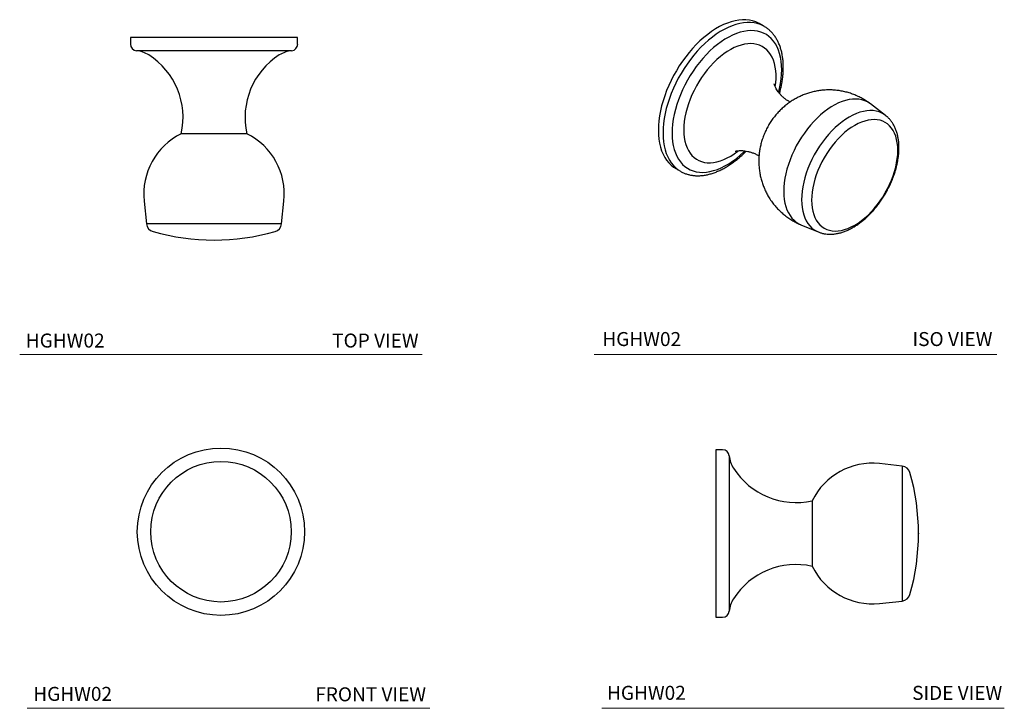
# Model space of a CAD drawing. Units: inches. Extents: x 3.13 to 11.93, y 4.2 to 10.36.
import ezdxf

# ---------------------------------------------------------------- set-up
doc = ezdxf.new("R2010")
doc.units = ezdxf.units.IN
doc.header["$MEASUREMENT"] = 0
doc.layers.add('A-TEXT', color=251, linetype='Continuous', lineweight=9)
doc.layers.add('WATERWORKS HARDWARE', color=7, linetype='Continuous')
doc.styles.add('GOTHAM BOOK', font='txt', dxfattribs={"height": 0.125})

# ---------------------------------------------------------------- blocks, each defined once
blk = doc.blocks.new('*U13')
at = {"layer": 'WATERWORKS HARDWARE'}
for p, q in [((-0.748, 0), (-0.748, -0.0592)), ((0.748, 0), (-0.748, 0)), ((0.748, -0.0592), (0.748, 0)), ((0.694, -0.1186), (-0.694, -0.1186)), ((0.2935, -0.8608), (-0.2935, -0.8608)), ((-0.625, -1.4622), (-0.6034, -1.6666)), ((0.6034, -1.6666), (0.625, -1.4622)), ((0.6034, -1.6666), (-0.6034, -1.6666))]:
    blk.add_line(p, q, dxfattribs=at)
for centre, radius, start, end in [((-0.6883, -0.0592), 0.0598, 180, 264.50686), ((0.6883, -0.0592), 0.0598, 275.49314, 0), ((-0.7179, -0.3675), 0.25, 57.52262, 84.50686), ((-0.9391, -0.715), 0.6619, 347.26879, 57.52262), ((0.9391, -0.715), 0.6619, 122.47738, 192.73121), ((0.7179, -0.3675), 0.25, 95.49314, 122.47738), ((-0.0283, -1.3991), 0.6, 116.22549, 186.04444), ((0.0283, -1.3991), 0.6, 353.95556, 63.77451), ((-0.5238, -1.6582), 0.08, 186.04444, 254.16819), ((0.5238, -1.6582), 0.08, 285.83181, 353.95556), ((0, 0.189), 2, 254.16819, 285.83181)]:
    blk.add_arc(centre, radius, start, end, dxfattribs=at)
blk = doc.blocks.new('*U20')
at = {"layer": 'WATERWORKS HARDWARE'}
for radius in [0.748, 0.6283]:
    blk.add_circle((0, 0), radius, dxfattribs=at)
blk = doc.blocks.new('*U33')
at = {"layer": 'WATERWORKS HARDWARE'}
for p, q in [((0.0592, 0.748), (0, 0.748)), ((0, 0.748), (0, 0)), ((0.1186, 0.694), (0.1186, 0)), ((1.6666, 0.6034), (1.4622, 0.625)), ((1.6666, 0.6034), (1.6666, 0)), ((0.8608, 0.2935), (0.8608, 0)), ((0, 0), (0, -0.748)), ((0.1186, 0), (0.1186, -0.694)), ((0.8608, 0), (0.8608, -0.2935)), ((1.6666, 0), (1.6666, -0.6034)), ((1.4622, -0.625), (1.6666, -0.6034)), ((0, -0.748), (0.0592, -0.748))]:
    blk.add_line(p, q, dxfattribs=at)
for centre, radius, start, end in [((0.0592, 0.6883), 0.0598, 5.49314, 90), ((0.3675, 0.7179), 0.25, 185.49314, 212.47738), ((1.3991, 0.0283), 0.6, 83.95556, 153.77451), ((0.715, 0.9391), 0.6619, 212.47738, 282.73121), ((1.6582, 0.5238), 0.08, 15.83181, 83.95556), ((-0.189, 0), 2, 344.16819, 15.83181), ((0.715, -0.9391), 0.6619, 77.26879, 147.52262), ((1.3991, -0.0283), 0.6, 206.22549, 276.04444), ((0.3675, -0.7179), 0.25, 147.52262, 174.50686), ((1.6582, -0.5238), 0.08, 276.04444, 344.16819), ((0.0592, -0.6883), 0.0598, 270, 354.50686)]:
    blk.add_arc(centre, radius, start, end, dxfattribs=at)
blk.add_point((1.811, 0), dxfattribs=at)
blk = doc.blocks.new('*U27')
at = {"layer": 'WATERWORKS HARDWARE'}
for p, q in [((0.5892, 0.1471), (0.5474, 0.1713)), ((0.5892, 0.1471), (0.5884, 0.1476)), ((1.6753, -0.6489), (1.5424, -0.5472)), ((-0.2006, -1.1244), (-0.1587, -1.1486)), ((-0.1587, -1.1486), (-0.1574, -1.1493)), ((0.9192, -1.6267), (1.0737, -1.691)), ((1.0737, -1.691), (1.0751, -1.6916))]:
    blk.add_line(p, q, dxfattribs=at)
at = {"layer": 'WATERWORKS HARDWARE', "flags": 128}
for points in [[(0.5474, 0.1713), (0.5411, 0.1748), (0.5149, 0.187), (0.4872, 0.1963), (0.458, 0.2026), (0.4276, 0.2058), (0.3961, 0.206), (0.3635, 0.2032), (0.3301, 0.1973), (0.296, 0.1884), (0.2614, 0.1765), (0.2264, 0.1617), (0.1911, 0.1441), (0.1557, 0.1237), (0.1205, 0.1006), (0.0854, 0.0749), (0.0508, 0.0468), (0.0167, 0.0163), (-0.0167, -0.0163), (-0.0492, -0.0511), (-0.0808, -0.0877), (-0.1112, -0.126), (-0.1403, -0.166), (-0.1681, -0.2073), (-0.1943, -0.2498), (-0.2189, -0.2933), (-0.2417, -0.3377), (-0.2627, -0.3826), (-0.2817, -0.428), (-0.2987, -0.4736), (-0.3136, -0.5192), (-0.3263, -0.5647), (-0.3367, -0.6097), (-0.3449, -0.6541), (-0.3508, -0.6978), (-0.3543, -0.7404), (-0.3555, -0.7819)], [(0.5884, 0.1476), (0.583, 0.1506), (0.5567, 0.1629), (0.529, 0.1721), (0.4998, 0.1784), (0.4694, 0.1817), (0.4379, 0.1819), (0.4053, 0.179), (0.3719, 0.1731), (0.3379, 0.1642), (0.3032, 0.1524), (0.2682, 0.1376), (0.2329, 0.1199), (0.1976, 0.0995), (0.1623, 0.0764), (0.1273, 0.0508), (0.0926, 0.0227), (0.0585, -0.0078), (0.0251, -0.0405), (-0.0074, -0.0752), (-0.039, -0.1118), (-0.0694, -0.1502), (-0.0985, -0.1901), (-0.1263, -0.2314), (-0.1525, -0.2739), (-0.1771, -0.3175), (-0.1999, -0.3618), (-0.2208, -0.4068), (-0.2399, -0.4522), (-0.2569, -0.4978), (-0.2717, -0.5434), (-0.2844, -0.5888), (-0.2949, -0.6339), (-0.3031, -0.6783), (-0.309, -0.7219), (-0.3125, -0.7646), (-0.3137, -0.8061)], [(0.7209, -0.4432), (0.729, -0.4089), (0.7373, -0.3657), (0.7433, -0.3233), (0.7468, -0.2819), (0.748, -0.2417), (0.7468, -0.2029), (0.7433, -0.1656), (0.7373, -0.1301), (0.729, -0.0965), (0.7184, -0.065), (0.7056, -0.0357), (0.6906, -0.0088), (0.6735, 0.0155), (0.6543, 0.0373), (0.6332, 0.0563), (0.6103, 0.0724), (0.5857, 0.0857), (0.5594, 0.0959), (0.5317, 0.1032), (0.5027, 0.1074), (0.4724, 0.1085), (0.4411, 0.1065), (0.4089, 0.1015), (0.376, 0.0934), (0.3425, 0.0822), (0.3086, 0.0682), (0.2744, 0.0512), (0.2402, 0.0314), (0.206, 0.0089), (0.1721, -0.0161), (0.1386, -0.0437), (0.1057, -0.0736), (0.0735, -0.1057), (0.0422, -0.1399), (0.0119, -0.1759), (-0.0171, -0.2136), (-0.0448, -0.2529), (-0.0711, -0.2934), (-0.0957, -0.3351), (-0.1186, -0.3778), (-0.1397, -0.4211), (-0.1589, -0.465), (-0.176, -0.5091), (-0.191, -0.5533), (-0.2038, -0.5974), (-0.2144, -0.6411), (-0.2227, -0.6843), (-0.2286, -0.7267), (-0.2322, -0.7681), (-0.2334, -0.8083), (-0.2334, -0.8083)], [(0.6901, -0.3922), (0.6942, -0.3578), (0.6966, -0.3204), (0.6966, -0.2844), (0.6942, -0.2498), (0.6895, -0.2168), (0.6825, -0.1857), (0.6731, -0.1567), (0.6616, -0.1298), (0.6479, -0.1053), (0.6321, -0.0833), (0.6143, -0.0639), (0.5947, -0.0473), (0.5732, -0.0334), (0.5501, -0.0225), (0.5255, -0.0145), (0.4995, -0.0096), (0.4722, -0.0077), (0.4439, -0.0088), (0.4146, -0.013), (0.3847, -0.0202), (0.3541, -0.0304), (0.3231, -0.0435), (0.2919, -0.0595), (0.2607, -0.0782), (0.2296, -0.0995), (0.1988, -0.1234), (0.1685, -0.1497), (0.1389, -0.1782), (0.1101, -0.2088), (0.0823, -0.2413), (0.0557, -0.2755), (0.0303, -0.3112), (0.0064, -0.3482), (-0.0159, -0.3864), (-0.0364, -0.4254), (-0.0552, -0.4651), (-0.072, -0.5052), (-0.0867, -0.5455), (-0.0994, -0.5858), (-0.1098, -0.6258), (-0.118, -0.6653), (-0.1239, -0.7041), (-0.1274, -0.742), (-0.1286, -0.7788), (-0.1286, -0.7788)], [(1.5424, -0.5472), (1.5365, -0.5429), (1.5141, -0.529), (1.4901, -0.518), (1.4645, -0.51), (1.4376, -0.5049), (1.4094, -0.5029), (1.3802, -0.504), (1.3501, -0.5081), (1.3191, -0.5152), (1.2876, -0.5253), (1.2557, -0.5383), (1.2235, -0.5542), (1.1912, -0.5728), (1.159, -0.5941), (1.1271, -0.618), (1.0956, -0.6443), (1.0647, -0.6728), (1.0345, -0.7036), (1.0053, -0.7363), (0.9771, -0.7708), (0.9502, -0.8069), (0.9247, -0.8444), (0.9006, -0.8831), (0.8782, -0.9229), (0.8576, -0.9635), (0.8388, -1.0047), (0.822, -1.0462), (0.8072, -1.0879), (0.7946, -1.1295), (0.7842, -1.1707), (0.776, -1.2115), (0.7701, -1.2516), (0.7666, -1.2907), (0.7654, -1.3286)], [(1.6754, -0.649), (1.6646, -0.6412), (1.6421, -0.6282), (1.6179, -0.6181), (1.5922, -0.6111), (1.5652, -0.6071), (1.537, -0.6062), (1.5078, -0.6083), (1.4776, -0.6135), (1.4468, -0.6218), (1.4155, -0.633), (1.3838, -0.6472), (1.3519, -0.6642), (1.32, -0.684), (1.2883, -0.7064), (1.2569, -0.7314), (1.2261, -0.7587), (1.196, -0.7883), (1.1668, -0.8199), (1.1386, -0.8534), (1.1115, -0.8886), (1.0859, -0.9253), (1.0617, -0.9633), (1.0391, -1.0023), (1.0183, -1.0423), (0.9994, -1.0829), (0.9824, -1.1239), (0.9675, -1.165), (0.9547, -1.2062), (0.9442, -1.247), (0.9359, -1.2874), (0.93, -1.327), (0.9264, -1.3657), (0.9252, -1.4032)], [(1.0145, -1.4076), (1.0157, -1.4419), (1.0193, -1.4746), (1.0252, -1.5055), (1.0334, -1.5344), (1.0439, -1.5611), (1.0566, -1.5856), (1.0714, -1.6076), (1.0882, -1.6269), (1.107, -1.6436), (1.1275, -1.6574), (1.1498, -1.6683), (1.1736, -1.6762), (1.1988, -1.6811), (1.2252, -1.683), (1.2527, -1.6817), (1.2811, -1.6774), (1.3103, -1.6701), (1.34, -1.6598), (1.3701, -1.6465), (1.4003, -1.6304), (1.4306, -1.6116), (1.4607, -1.5901), (1.4904, -1.5661), (1.5196, -1.5398), (1.548, -1.5113), (1.5755, -1.4807), (1.6019, -1.4484), (1.6271, -1.4144), (1.6509, -1.379), (1.6732, -1.3424), (1.6937, -1.3049), (1.7125, -1.2666), (1.7293, -1.2278), (1.7441, -1.1887), (1.7568, -1.1496), (1.7673, -1.1107), (1.7755, -1.0723), (1.7814, -1.0346), (1.785, -0.9978), (1.7862, -0.9621), (1.785, -0.9279), (1.7814, -0.8952), (1.7755, -0.8643), (1.7673, -0.8354), (1.7568, -0.8086), (1.7441, -0.7842), (1.7293, -0.7622), (1.7125, -0.7428), (1.6937, -0.7262), (1.6732, -0.7123), (1.6509, -0.7014), (1.6271, -0.6935), (1.6019, -0.6886), (1.5755, -0.6868), (1.548, -0.688), (1.5196, -0.6923), (1.4904, -0.6997), (1.4607, -0.71), (1.4306, -0.7232), (1.4003, -0.7393), (1.3701, -0.7582), (1.34, -0.7797), (1.3103, -0.8036), (1.2811, -0.83), (1.2527, -0.8585), (1.2252, -0.889), (1.1988, -0.9214), (1.1736, -0.9553), (1.1498, -0.9907), (1.1275, -1.0273), (1.107, -1.0649), (1.0882, -1.1032), (1.0714, -1.142), (1.0566, -1.1811), (1.0439, -1.2201), (1.0334, -1.259), (1.0252, -1.2974), (1.0193, -1.3352), (1.0157, -1.372), (1.0145, -1.4076)], [(-0.3555, -0.7819), (-0.3543, -0.822), (-0.3508, -0.8606), (-0.3449, -0.8975), (-0.3367, -0.9324), (-0.3263, -0.9654), (-0.3136, -0.9961), (-0.2987, -1.0246), (-0.2817, -1.0506), (-0.2627, -1.074), (-0.2417, -1.0948), (-0.2189, -1.1128), (-0.2006, -1.1244)], [(-0.1286, -0.7788), (-0.1274, -0.8141), (-0.1239, -0.8479), (-0.118, -0.8799), (-0.1098, -0.91), (-0.0994, -0.938), (-0.0867, -0.9637), (-0.072, -0.987), (-0.0552, -1.0077), (-0.0364, -1.0257), (-0.0159, -1.041), (0.0064, -1.0534), (0.0303, -1.0628), (0.0557, -1.0693), (0.0823, -1.0727), (0.1101, -1.0731), (0.1389, -1.0705), (0.1685, -1.0648), (0.1988, -1.056), (0.2296, -1.0444), (0.2607, -1.0298), (0.2919, -1.0125), (0.3231, -0.9924), (0.3541, -0.9698), (0.3587, -0.9662)], [(-0.3137, -0.8061), (-0.3125, -0.8462), (-0.309, -0.8848), (-0.3031, -0.9216), (-0.2949, -0.9566), (-0.2844, -0.9895), (-0.2717, -1.0203), (-0.2569, -1.0487), (-0.2399, -1.0747), (-0.2208, -1.0981), (-0.1999, -1.1189), (-0.1771, -1.1369), (-0.1587, -1.1486)], [(-0.2334, -0.8083), (-0.2322, -0.8471), (-0.2286, -0.8844), (-0.2227, -0.9199), (-0.2144, -0.9535), (-0.2038, -0.985), (-0.191, -1.0143), (-0.176, -1.0412), (-0.1589, -1.0655), (-0.1397, -1.0873), (-0.1186, -1.1063), (-0.0957, -1.1224), (-0.0711, -1.1357), (-0.0448, -1.146), (-0.0171, -1.1532), (0.0119, -1.1574), (0.0422, -1.1585), (0.0735, -1.1565), (0.1057, -1.1515), (0.1386, -1.1434), (0.1721, -1.1323), (0.206, -1.1182), (0.2402, -1.1012), (0.2744, -1.0814), (0.3086, -1.059), (0.3425, -1.0339), (0.376, -1.0063), (0.4089, -0.9764), (0.4186, -0.9671)], [(0.7654, -1.3286), (0.7666, -1.3652), (0.7701, -1.4002), (0.776, -1.4335), (0.7842, -1.4648), (0.7946, -1.4941), (0.8072, -1.5211), (0.822, -1.5457), (0.8388, -1.5678), (0.8576, -1.5873), (0.8782, -1.604), (0.9006, -1.6179), (0.9192, -1.6267)], [(0.9252, -1.4032), (0.9264, -1.4393), (0.93, -1.4739), (0.9359, -1.5066), (0.9442, -1.5375), (0.9547, -1.5662), (0.9675, -1.5926), (0.9824, -1.6165), (0.9994, -1.6379), (1.0183, -1.6566), (1.0391, -1.6725), (1.0617, -1.6856), (1.0737, -1.691)]]:
    blk.add_lwpolyline(points, dxfattribs=at)
at = {"layer": 'WATERWORKS HARDWARE'}
for points, knots in [([(0.7278, -0.4532), (0.731, -0.4413), (0.7381, -0.4149), (0.7467, -0.3743), (0.7538, -0.3317), (0.7587, -0.2896), (0.7615, -0.2484), (0.762, -0.208), (0.7602, -0.1687), (0.7561, -0.1306), (0.7496, -0.094), (0.7409, -0.0589), (0.7298, -0.0257), (0.7166, 0.0057), (0.7011, 0.0348), (0.6836, 0.0617), (0.6641, 0.0861), (0.6428, 0.1081), (0.6197, 0.1273), (0.6014, 0.1404), (0.5904, 0.1462), (0.5881, 0.1474)], [0, 0, 0, 0, 0.046163, 0.102154, 0.158226, 0.214384, 0.270626, 0.326945, 0.383323, 0.43972, 0.49607, 0.552292, 0.608283, 0.663924, 0.719096, 0.773701, 0.827684, 0.881048, 0.933862, 0.986258, 1, 1, 1, 1]), ([(1.5424, -0.5475), (1.533, -0.5405), (1.5122, -0.5248), (1.4779, -0.5036), (1.4402, -0.4834), (1.4014, -0.4661), (1.3618, -0.4516), (1.3214, -0.4399), (1.2806, -0.4311), (1.2396, -0.4251), (1.1984, -0.4219), (1.1573, -0.4215), (1.1165, -0.4238), (1.0761, -0.4288), (1.0362, -0.4365), (0.9971, -0.4467), (0.9588, -0.4594), (0.9214, -0.4745), (0.8852, -0.4921), (0.85, -0.5119), (0.8162, -0.5341), (0.7836, -0.5584), (0.7525, -0.585), (0.723, -0.6138), (0.695, -0.6447), (0.6688, -0.6778), (0.6444, -0.7131), (0.6222, -0.7505), (0.6021, -0.7899), (0.5846, -0.8312), (0.5703, -0.8728), (0.5592, -0.914), (0.551, -0.9544), (0.5455, -0.9951), (0.543, -1.0301), (0.5427, -1.0515), (0.5427, -1.0592)], [0, 0, 0, 0, 0.025192, 0.056091, 0.086787, 0.117288, 0.1476, 0.177732, 0.207691, 0.237485, 0.267122, 0.296613, 0.325968, 0.3552, 0.384324, 0.41336, 0.442328, 0.471258, 0.50018, 0.529134, 0.558166, 0.587328, 0.61668, 0.646285, 0.676205, 0.706504, 0.737237, 0.76845, 0.800173, 0.83241, 0.865133, 0.894816, 0.924407, 0.953904, 0.983312, 1, 1, 1, 1]), ([(0.8221, -0.5307), (0.814, -0.526), (0.7966, -0.516), (0.7724, -0.4978), (0.7498, -0.4779), (0.7307, -0.4575), (0.7152, -0.4379), (0.7031, -0.4199), (0.6942, -0.404), (0.6879, -0.3907), (0.6838, -0.3802), (0.6814, -0.3726), (0.6803, -0.3684), (0.68, -0.3666), (0.6801, -0.3671), (0.6801, -0.3671)], [0, 0, 0, 0, 0.08982, 0.192374, 0.292555, 0.389211, 0.481435, 0.568663, 0.650742, 0.727892, 0.800592, 0.869462, 0.935171, 0.998377, 1, 1, 1, 1]), ([(1.0754, -1.6917), (1.0836, -1.6947), (1.1004, -1.7011), (1.1273, -1.7073), (1.1555, -1.7111), (1.1846, -1.7121), (1.2146, -1.7102), (1.2452, -1.7056), (1.2764, -1.6981), (1.3081, -1.6878), (1.3399, -1.6746), (1.3718, -1.6588), (1.4035, -1.6403), (1.4349, -1.6194), (1.4657, -1.5961), (1.4959, -1.5707), (1.5252, -1.5432), (1.5536, -1.5139), (1.5809, -1.4828), (1.6071, -1.4502), (1.632, -1.4162), (1.6555, -1.381), (1.6775, -1.3446), (1.6979, -1.3074), (1.7167, -1.2694), (1.7337, -1.2308), (1.7488, -1.1919), (1.762, -1.1527), (1.7732, -1.1134), (1.7823, -1.0743), (1.7892, -1.0354), (1.7939, -0.997), (1.7964, -0.9592), (1.7964, -0.9222), (1.7941, -0.8862), (1.7893, -0.8514), (1.7821, -0.818), (1.7724, -0.7863), (1.7603, -0.7565), (1.7459, -0.7288), (1.7293, -0.7035), (1.7106, -0.6808), (1.6926, -0.6626), (1.6802, -0.653), (1.6752, -0.6493)], [0, 0, 0, 0, 0.020803, 0.042889, 0.065179, 0.087767, 0.110716, 0.13405, 0.157757, 0.181789, 0.206073, 0.230529, 0.255083, 0.279674, 0.30425, 0.328792, 0.353287, 0.377735, 0.402139, 0.426504, 0.450838, 0.475151, 0.499453, 0.523755, 0.548064, 0.57239, 0.596744, 0.621136, 0.645576, 0.670074, 0.694637, 0.719269, 0.743971, 0.768733, 0.793535, 0.818325, 0.843036, 0.867585, 0.891878, 0.915826, 0.939367, 0.962478, 0.985187, 1, 1, 1, 1]), ([(-0.1571, -1.1494), (-0.1489, -1.1538), (-0.132, -1.1629), (-0.1047, -1.1733), (-0.076, -1.1813), (-0.0461, -1.1865), (-0.0152, -1.189), (0.0167, -1.1888), (0.0494, -1.1857), (0.0828, -1.1798), (0.1168, -1.1711), (0.1512, -1.1596), (0.1859, -1.1453), (0.2206, -1.1284), (0.2553, -1.1089), (0.2898, -1.087), (0.3238, -1.0626), (0.3575, -1.0361), (0.3904, -1.0073), (0.4147, -0.9847), (0.4277, -0.9711), (0.4303, -0.9684)], [0, 0, 0, 0, 0.049912, 0.102279, 0.154776, 0.207586, 0.260853, 0.31467, 0.369072, 0.424037, 0.479494, 0.535346, 0.591487, 0.647813, 0.70424, 0.7607, 0.817137, 0.873529, 0.929861, 0.98613, 1, 1, 1, 1]), ([(0.3323, -0.97), (0.3322, -0.97), (0.3319, -0.9702), (0.3345, -0.9693), (0.3401, -0.9679), (0.3491, -0.9661), (0.3614, -0.9646), (0.3771, -0.9637), (0.3961, -0.9639), (0.4183, -0.966), (0.4433, -0.9703), (0.4704, -0.9774), (0.4989, -0.9877), (0.5241, -0.999), (0.539, -1.008), (0.5448, -1.0115)], [0, 0, 0, 0, 0.025501, 0.090165, 0.157118, 0.226948, 0.300247, 0.37758, 0.459423, 0.546078, 0.637564, 0.733512, 0.833112, 0.935182, 1, 1, 1, 1]), ([(0.5427, -1.0592), (0.5429, -1.0722), (0.5434, -1.0987), (0.5473, -1.1387), (0.5538, -1.1788), (0.5629, -1.2184), (0.5745, -1.2572), (0.5887, -1.2952), (0.6053, -1.3321), (0.6251, -1.3692), (0.6481, -1.406), (0.6745, -1.442), (0.7032, -1.4758), (0.7341, -1.5072), (0.767, -1.5361), (0.8015, -1.5624), (0.8376, -1.586), (0.8751, -1.6067), (0.9024, -1.6201), (0.9175, -1.6259), (0.9193, -1.6266)], [0, 0, 0, 0, 0.053873, 0.110232, 0.166497, 0.222691, 0.278831, 0.334932, 0.391004, 0.447056, 0.509213, 0.571077, 0.632476, 0.69342, 0.753923, 0.814001, 0.873669, 0.932942, 0.991836, 1, 1, 1, 1])]:
    blk.add_open_spline(points, degree=3, knots=knots, dxfattribs=at)

msp = doc.modelspace()

# ---------------------------------------------------------------- linework, layer by layer
at = {"layer": 'A-TEXT'}
for p, q in [((3.1293, 7.3662), (6.7293, 7.3662)), ((3.361, 7.3662), (6.4976, 7.3662)), ((8.2665, 7.3662), (11.8665, 7.3662)), ((3.1974, 4.2037), (6.7974, 4.2037)), ((8.3346, 4.2037), (11.9346, 4.2037))]:
    msp.add_line(p, q, dxfattribs=at)

# ---------------------------------------------------------------- block references
at = {"layer": 'WATERWORKS HARDWARE'}
for name, p in [('*U27', (9.1965, 10.1531)), ('*U13', (4.8672, 10.2006)), ('*U20', (4.9293, 5.7822)), ('*U33', (9.356, 5.7662))]:
    msp.add_blockref(name, p, dxfattribs=at)

# ---------------------------------------------------------------- texts
at = {"layer": 'A-TEXT', "char_height": 0.125, "style": 'GOTHAM BOOK'}
for s, insert, width, attachment_point in [('{\\fGotham-Book|b0|i0|c0|p2;HGHW02}', (3.184, 7.4287), 1.227339, 7), ('{\\fGotham-Book|b0|i0|c0|p2;TOP VIEW}', (6.6967, 7.4287), 1.741106, 9), ('{\\fGotham-Book|b0|i0|c0|p2;HGHW02}', (8.3398, 7.442), 1.227339, 7), ('{\\fGotham-Book|b0|i0|c0|p2;ISO VIEW}', (11.8288, 7.4418), 1.650894, 9), ('{\\fGotham-Book|b0|i0|c0|p2;HGHW02}', (8.3815, 4.2795), 1.227339, 7), ('{\\fGotham-Book|b0|i0|c0|p2;SIDE VIEW}', (11.9162, 4.2793), 1.650894, 9), ('{\\fGotham-Book|b0|i0|c0|p2;HGHW02}', (3.2505, 4.2701), 1.227339, 7), ('{\\fGotham-Book|b0|i0|c0|p2;FRONT VIEW}', (6.7633, 4.2662), 1.797281, 9)]:
    msp.add_mtext(s, dxfattribs=dict(at, insert=insert, width=width, attachment_point=attachment_point))

doc.saveas('drawing.dxf')
